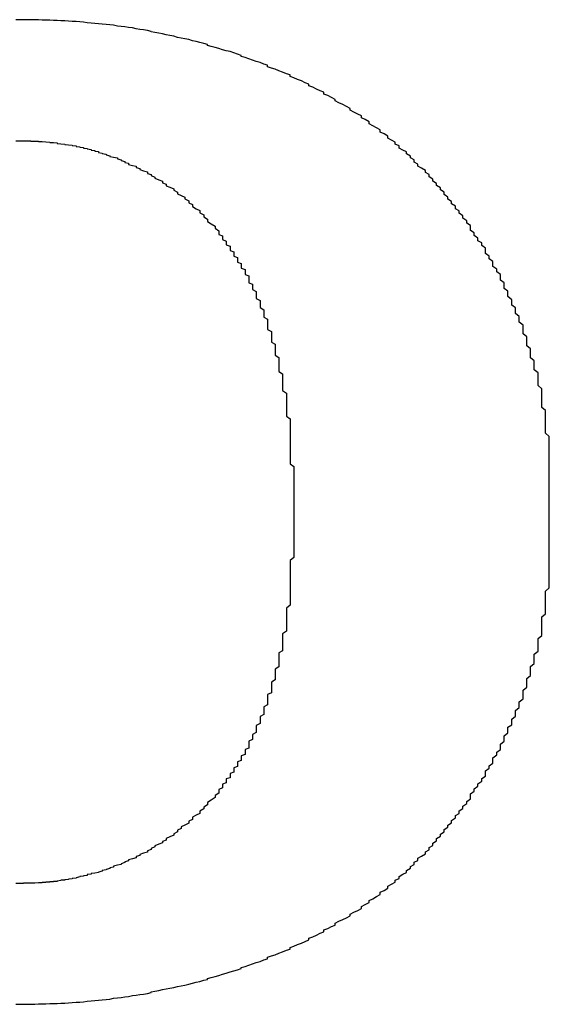
# Model space of a CAD drawing. Extents: x 3349 to 4951, y 465 to 2605.
# Drawn here: x 4662 to 4665, y 1132 to 1137 of the extents above; entities that cross this region are included whole.
import ezdxf

# ---------------------------------------------------------------- set-up
doc = ezdxf.new("R2010")
doc.units = 0
doc.header["$LTSCALE"] = 12
doc.header["$MEASUREMENT"] = 0
doc.layers.get('0').update_dxf_attribs({"linetype": 'CONTINUOUS'})

msp = doc.modelspace()

# ---------------------------------------------------------------- linework, layer by layer
at = {"color": 7}
for points in [[(4664.356, 1136.6382, 0), (4664.3338, 1136.6515, 0), (4664.3338, 1136.6626, 0), (4664.3116, 1136.6759, 0), (4664.2895, 1136.6869, 0), (4664.2895, 1136.7003, 0), (4664.2673, 1136.7113, 0), (4664.2451, 1136.7246, 0), (4664.2229, 1136.7357, 0), (4664.2229, 1136.7468, 0), (4664.2008, 1136.7601, 0), (4664.1786, 1136.7712, 0), (4664.1786, 1136.7823, 0), (4664.1564, 1136.7934, 0), (4664.1342, 1136.8045, 0), (4664.112, 1136.8156, 0), (4664.112, 1136.8267, 0), (4664.0899, 1136.8378, 0), (4664.0677, 1136.8488, 0), (4664.0455, 1136.8599, 0), (4664.0233, 1136.871, 0), (4664.0233, 1136.8799, 0), (4664.0012, 1136.891, 0), (4663.979, 1136.9021, 0), (4663.9568, 1136.9109, 0), (4663.9568, 1136.922, 0), (4663.9346, 1136.9309, 0), (4663.9124, 1136.9398, 0), (4663.8903, 1136.9509, 0), (4663.8681, 1136.9597, 0), (4663.8681, 1136.9686, 0), (4663.8459, 1136.9775, 0), (4663.8237, 1136.9886, 0), (4663.8015, 1136.9974, 0), (4663.7794, 1137.0063, 0), (4663.7572, 1137.0152, 0), (4663.7572, 1137.0241, 0), (4663.735, 1137.0307, 0), (4663.7128, 1137.0396, 0), (4663.6907, 1137.0484, 0), (4663.6685, 1137.0573, 0), (4663.6463, 1137.064, 0), (4663.6241, 1137.0728, 0), (4663.6241, 1137.0817, 0), (4663.6019, 1137.0884, 0), (4663.5798, 1137.0972, 0), (4663.5576, 1137.1039, 0), (4663.5354, 1137.1105, 0), (4663.5132, 1137.1194, 0), (4663.4911, 1137.1261, 0), (4663.4689, 1137.1327, 0), (4663.4689, 1137.1394, 0), (4663.4467, 1137.146, 0), (4663.4245, 1137.1549, 0), (4663.4023, 1137.1616, 0), (4663.3802, 1137.166, 0), (4663.358, 1137.1726, 0), (4663.3358, 1137.1793, 0), (4663.3136, 1137.1859, 0), (4663.2915, 1137.1926, 0), (4663.2693, 1137.197, 0), (4663.2693, 1137.2037, 0), (4663.2471, 1137.2103, 0), (4663.2249, 1137.2148, 0), (4663.2027, 1137.2214, 0), (4663.1806, 1137.2259, 0), (4663.1584, 1137.2325, 0), (4663.1362, 1137.237, 0), (4663.114, 1137.2414, 0), (4663.0919, 1137.2458, 0), (4663.0697, 1137.2525, 0), (4663.0475, 1137.2569, 0), (4663.0253, 1137.2614, 0), (4663.0031, 1137.2658, 0), (4662.981, 1137.2702, 0), (4662.9588, 1137.2747, 0), (4662.9366, 1137.2791, 0), (4662.9366, 1137.2813, 0), (4662.9144, 1137.2858, 0), (4662.8923, 1137.2902, 0), (4662.8701, 1137.2924, 0), (4662.8479, 1137.2968, 0), (4662.8257, 1137.3013, 0), (4662.8035, 1137.3035, 0), (4662.7814, 1137.3079, 0), (4662.7592, 1137.3101, 0), (4662.737, 1137.3124, 0), (4662.7148, 1137.3168, 0), (4662.6927, 1137.319, 0), (4662.6705, 1137.3212, 0), (4662.6483, 1137.3235, 0), (4662.6261, 1137.3257, 0), (4662.6039, 1137.3279, 0), (4662.5818, 1137.3301, 0), (4662.5596, 1137.3323, 0), (4662.5374, 1137.3345, 0), (4662.5152, 1137.3368, 0), (4662.4931, 1137.339, 0), (4662.4709, 1137.339, 0), (4662.4487, 1137.3412, 0), (4662.4265, 1137.3434, 0), (4662.4043, 1137.3434, 0), (4662.3822, 1137.3456, 0), (4662.36, 1137.3456, 0), (4662.3378, 1137.3478, 0), (4662.3156, 1137.3478, 0), (4662.2934, 1137.3478, 0), (4662.2713, 1137.3501, 0), (4662.2491, 1137.3501, 0), (4662.2269, 1137.3501, 0), (4662.2047, 1137.3501, 0), (4662.1826, 1137.3501, 0), (4662.1604, 1137.3501, 0), (4662.1382, 1137.3501, 0)], [(4662.1382, 1136.6359, 0), (4662.1604, 1136.6359, 0), (4662.1604, 1136.6359, 0), (4662.1604, 1136.6359, 0), (4662.1604, 1136.6359, 0), (4662.1604, 1136.6359, 0), (4662.1604, 1136.6359, 0), (4662.1826, 1136.6359, 0), (4662.1826, 1136.6359, 0), (4662.1826, 1136.6359, 0), (4662.1826, 1136.6359, 0), (4662.1826, 1136.6359, 0), (4662.2047, 1136.6359, 0), (4662.2047, 1136.6359, 0), (4662.2047, 1136.6359, 0), (4662.2047, 1136.6359, 0), (4662.2269, 1136.6359, 0), (4662.2269, 1136.6337, 0), (4662.2269, 1136.6337, 0), (4662.2269, 1136.6337, 0), (4662.2491, 1136.6337, 0), (4662.2491, 1136.6337, 0), (4662.2491, 1136.6337, 0), (4662.2713, 1136.6337, 0), (4662.2713, 1136.6337, 0), (4662.2713, 1136.6315, 0), (4662.2713, 1136.6315, 0), (4662.2934, 1136.6315, 0), (4662.2934, 1136.6315, 0), (4662.3156, 1136.6293, 0), (4662.3156, 1136.6293, 0), (4662.3156, 1136.6293, 0), (4662.3378, 1136.6271, 0), (4662.3378, 1136.6271, 0), (4662.3378, 1136.6248, 0), (4662.36, 1136.6248, 0), (4662.36, 1136.6248, 0), (4662.3822, 1136.6226, 0), (4662.3822, 1136.6204, 0), (4662.3822, 1136.6204, 0), (4662.4043, 1136.6182, 0), (4662.4043, 1136.6182, 0), (4662.4265, 1136.616, 0), (4662.4265, 1136.6138, 0), (4662.4487, 1136.6115, 0), (4662.4487, 1136.6115, 0), (4662.4709, 1136.6093, 0), (4662.4709, 1136.6071, 0), (4662.4931, 1136.6049, 0), (4662.4931, 1136.6027, 0), (4662.5152, 1136.6005, 0), (4662.5152, 1136.5982, 0), (4662.5374, 1136.596, 0), (4662.5374, 1136.5916, 0), (4662.5596, 1136.5894, 0), (4662.5596, 1136.5871, 0), (4662.5818, 1136.5849, 0), (4662.5818, 1136.5805, 0), (4662.6039, 1136.5783, 0), (4662.6039, 1136.5738, 0), (4662.6261, 1136.5716, 0), (4662.6261, 1136.5672, 0), (4662.6483, 1136.5627, 0), (4662.6483, 1136.5605, 0), (4662.6705, 1136.5561, 0), (4662.6705, 1136.5517, 0), (4662.6927, 1136.5472, 0), (4662.6927, 1136.5428, 0), (4662.7148, 1136.5384, 0), (4662.737, 1136.5339, 0), (4662.737, 1136.5295, 0), (4662.7592, 1136.5228, 0), (4662.7592, 1136.5184, 0), (4662.7814, 1136.514, 0), (4662.7814, 1136.5073, 0), (4662.8035, 1136.5029, 0), (4662.8035, 1136.4962, 0), (4662.8257, 1136.4896, 0), (4662.8479, 1136.4851, 0), (4662.8479, 1136.4785, 0), (4662.8701, 1136.4718, 0), (4662.8701, 1136.4652, 0), (4662.8923, 1136.4585, 0), (4662.9144, 1136.4519, 0), (4662.9144, 1136.443, 0), (4662.9366, 1136.4363, 0), (4662.9366, 1136.4297, 0), (4662.9588, 1136.4208, 0), (4662.9588, 1136.4142, 0), (4662.981, 1136.4053, 0), (4663.0031, 1136.3964, 0), (4663.0031, 1136.3875, 0), (4663.0253, 1136.3787, 0), (4663.0253, 1136.3698, 0), (4663.0475, 1136.3609, 0), (4663.0697, 1136.3521, 0), (4663.0697, 1136.3432, 0), (4663.0919, 1136.3321, 0), (4663.0919, 1136.3232, 0), (4663.114, 1136.3121, 0), (4663.1362, 1136.3033, 0), (4663.1362, 1136.2922, 0), (4663.1584, 1136.2811, 0), (4663.1584, 1136.27, 0), (4663.1806, 1136.2589, 0), (4663.1806, 1136.2478, 0), (4663.2027, 1136.2345, 0), (4663.2249, 1136.2234, 0), (4663.2249, 1136.2101, 0), (4663.2471, 1136.199, 0), (4663.2471, 1136.1857, 0), (4663.2693, 1136.1724, 0), (4663.2693, 1136.1591, 0), (4663.2915, 1136.1458, 0), (4663.3136, 1136.1325, 0), (4663.3136, 1136.1192, 0), (4663.3358, 1136.1037, 0)], [(4665.2875, 1134.6, 0), (4665.2875, 1134.62, 0), (4665.2875, 1134.6399, 0), (4665.2875, 1134.6577, 0), (4665.2875, 1134.6776, 0), (4665.2875, 1134.6976, 0), (4665.2875, 1134.7175, 0), (4665.2875, 1134.7375, 0), (4665.2875, 1134.7575, 0), (4665.2875, 1134.7752, 0), (4665.2875, 1134.7952, 0), (4665.2875, 1134.8151, 0), (4665.2875, 1134.8329, 0), (4665.2875, 1134.8528, 0), (4665.2875, 1134.8728, 0), (4665.2875, 1134.8905, 0), (4665.2653, 1134.9105, 0), (4665.2653, 1134.9305, 0), (4665.2653, 1134.9482, 0), (4665.2653, 1134.9682, 0), (4665.2653, 1134.9859, 0), (4665.2653, 1135.0059, 0), (4665.2653, 1135.0236, 0), (4665.2653, 1135.0436, 0), (4665.2431, 1135.0613, 0), (4665.2431, 1135.0813, 0), (4665.2431, 1135.099, 0), (4665.2431, 1135.1167, 0), (4665.2431, 1135.1367, 0), (4665.2431, 1135.1544, 0), (4665.2431, 1135.1722, 0), (4665.2209, 1135.1922, 0), (4665.2209, 1135.2099, 0), (4665.2209, 1135.2276, 0), (4665.2209, 1135.2454, 0), (4665.2209, 1135.2653, 0), (4665.1988, 1135.2831, 0), (4665.1988, 1135.3008, 0), (4665.1988, 1135.3186, 0), (4665.1988, 1135.3363, 0), (4665.1766, 1135.3541, 0), (4665.1766, 1135.3718, 0), (4665.1766, 1135.3895, 0), (4665.1766, 1135.4073, 0), (4665.1544, 1135.425, 0), (4665.1544, 1135.4428, 0), (4665.1544, 1135.4605, 0), (4665.1544, 1135.4782, 0), (4665.1322, 1135.496, 0), (4665.1322, 1135.5115, 0), (4665.1322, 1135.5293, 0), (4665.1322, 1135.547, 0), (4665.11, 1135.5647, 0), (4665.11, 1135.5803, 0), (4665.11, 1135.598, 0), (4665.0879, 1135.6158, 0), (4665.0879, 1135.6313, 0), (4665.0879, 1135.649, 0), (4665.0657, 1135.6645, 0), (4665.0657, 1135.6823, 0), (4665.0657, 1135.6978, 0), (4665.0435, 1135.7156, 0), (4665.0435, 1135.7311, 0), (4665.0435, 1135.7488, 0), (4665.0213, 1135.7643, 0), (4665.0213, 1135.7799, 0), (4665.0213, 1135.7976, 0), (4664.9992, 1135.8131, 0), (4664.9992, 1135.8287, 0), (4664.9992, 1135.8464, 0), (4664.977, 1135.8619, 0), (4664.977, 1135.8775, 0), (4664.9548, 1135.893, 0), (4664.9548, 1135.9085, 0), (4664.9548, 1135.924, 0), (4664.9326, 1135.9395, 0), (4664.9326, 1135.9551, 0), (4664.9104, 1135.9706, 0), (4664.9104, 1135.9861, 0), (4664.9104, 1136.0016, 0), (4664.8883, 1136.0172, 0), (4664.8883, 1136.0327, 0), (4664.8661, 1136.046, 0), (4664.8661, 1136.0615, 0), (4664.8439, 1136.0771, 0), (4664.8439, 1136.0926, 0), (4664.8217, 1136.1059, 0), (4664.8217, 1136.1214, 0), (4664.8217, 1136.1347, 0), (4664.7996, 1136.1502, 0), (4664.7996, 1136.1635, 0), (4664.7774, 1136.1791, 0), (4664.7774, 1136.1924, 0), (4664.7552, 1136.2079, 0), (4664.7552, 1136.2212, 0), (4664.733, 1136.2345, 0), (4664.733, 1136.25, 0), (4664.7108, 1136.2633, 0), (4664.7108, 1136.2767, 0), (4664.6887, 1136.29, 0), (4664.6887, 1136.3033, 0), (4664.6665, 1136.3188, 0), (4664.6665, 1136.3321, 0), (4664.6443, 1136.3454, 0), (4664.6443, 1136.3587, 0), (4664.6221, 1136.372, 0), (4664.6221, 1136.3831, 0), (4664.6, 1136.3964, 0), (4664.6, 1136.4097, 0), (4664.5778, 1136.423, 0), (4664.5778, 1136.4363, 0), (4664.5556, 1136.4474, 0), (4664.5556, 1136.4607, 0), (4664.5334, 1136.474, 0), (4664.5112, 1136.4851, 0), (4664.5112, 1136.4984, 0), (4664.4891, 1136.5095, 0), (4664.4891, 1136.5228, 0), (4664.4669, 1136.5339, 0), (4664.4669, 1136.545, 0), (4664.4447, 1136.5583, 0), (4664.4447, 1136.5694, 0), (4664.4225, 1136.5805, 0), (4664.4004, 1136.5916, 0), (4664.4004, 1136.6049, 0), (4664.3782, 1136.616, 0), (4664.3782, 1136.6271, 0), (4664.356, 1136.6382, 0)], [(4663.3358, 1136.1037, 0), (4663.3358, 1136.097, 0), (4663.3358, 1136.0904, 0), (4663.3358, 1136.0815, 0), (4663.358, 1136.0748, 0), (4663.358, 1136.0682, 0), (4663.358, 1136.0593, 0), (4663.358, 1136.0527, 0), (4663.3802, 1136.0438, 0), (4663.3802, 1136.0371, 0), (4663.3802, 1136.0283, 0), (4663.3802, 1136.0216, 0), (4663.4023, 1136.0127, 0), (4663.4023, 1136.0061, 0), (4663.4023, 1135.9972, 0), (4663.4023, 1135.9883, 0), (4663.4245, 1135.9795, 0), (4663.4245, 1135.9728, 0), (4663.4245, 1135.9639, 0), (4663.4245, 1135.9551, 0), (4663.4467, 1135.9462, 0), (4663.4467, 1135.9373, 0), (4663.4467, 1135.9285, 0), (4663.4467, 1135.9196, 0), (4663.4689, 1135.9107, 0), (4663.4689, 1135.9018, 0), (4663.4689, 1135.893, 0), (4663.4689, 1135.8841, 0), (4663.4911, 1135.8752, 0), (4663.4911, 1135.8664, 0), (4663.4911, 1135.8553, 0), (4663.4911, 1135.8464, 0), (4663.5132, 1135.8375, 0), (4663.5132, 1135.8264, 0), (4663.5132, 1135.8176, 0), (4663.5132, 1135.8087, 0), (4663.5132, 1135.7976, 0), (4663.5354, 1135.7887, 0), (4663.5354, 1135.7776, 0), (4663.5354, 1135.7666, 0), (4663.5354, 1135.7577, 0), (4663.5576, 1135.7466, 0), (4663.5576, 1135.7355, 0), (4663.5576, 1135.7266, 0), (4663.5576, 1135.7156, 0), (4663.5576, 1135.7045, 0), (4663.5798, 1135.6934, 0), (4663.5798, 1135.6823, 0), (4663.5798, 1135.6734, 0), (4663.5798, 1135.6623, 0), (4663.5798, 1135.6512, 0), (4663.6019, 1135.6379, 0), (4663.6019, 1135.6268, 0), (4663.6019, 1135.6158, 0), (4663.6019, 1135.6047, 0), (4663.6019, 1135.5936, 0), (4663.6241, 1135.5825, 0), (4663.6241, 1135.5692, 0), (4663.6241, 1135.5581, 0), (4663.6241, 1135.547, 0), (4663.6241, 1135.5337, 0), (4663.6241, 1135.5226, 0), (4663.6463, 1135.5093, 0), (4663.6463, 1135.4982, 0), (4663.6463, 1135.4849, 0), (4663.6463, 1135.4738, 0), (4663.6463, 1135.4605, 0), (4663.6463, 1135.4472, 0), (4663.6685, 1135.4361, 0), (4663.6685, 1135.4228, 0), (4663.6685, 1135.4095, 0), (4663.6685, 1135.3962, 0), (4663.6685, 1135.3829, 0), (4663.6685, 1135.3696, 0), (4663.6907, 1135.3563, 0), (4663.6907, 1135.343, 0), (4663.6907, 1135.3297, 0), (4663.6907, 1135.3163, 0), (4663.6907, 1135.303, 0), (4663.6907, 1135.2897, 0), (4663.6907, 1135.2742, 0), (4663.7128, 1135.2609, 0), (4663.7128, 1135.2476, 0), (4663.7128, 1135.2343, 0), (4663.7128, 1135.2188, 0), (4663.7128, 1135.2055, 0), (4663.7128, 1135.1899, 0), (4663.7128, 1135.1766, 0), (4663.7128, 1135.1611, 0), (4663.735, 1135.1456, 0), (4663.735, 1135.1323, 0), (4663.735, 1135.1167, 0), (4663.735, 1135.1012, 0), (4663.735, 1135.0857, 0), (4663.735, 1135.0724, 0), (4663.735, 1135.0569, 0), (4663.735, 1135.0413, 0), (4663.735, 1135.0258, 0), (4663.735, 1135.0103, 0), (4663.7572, 1134.9948, 0), (4663.7572, 1134.9792, 0), (4663.7572, 1134.9615, 0), (4663.7572, 1134.946, 0), (4663.7572, 1134.9305, 0), (4663.7572, 1134.9149, 0), (4663.7572, 1134.8972, 0), (4663.7572, 1134.8817, 0), (4663.7572, 1134.8661, 0), (4663.7572, 1134.8484, 0), (4663.7572, 1134.8329, 0), (4663.7572, 1134.8151, 0), (4663.7572, 1134.7974, 0), (4663.7572, 1134.7819, 0), (4663.7572, 1134.7641, 0), (4663.7572, 1134.7464, 0), (4663.7572, 1134.7286, 0), (4663.7794, 1134.7131, 0), (4663.7794, 1134.6954, 0), (4663.7794, 1134.6776, 0), (4663.7794, 1134.6599, 0), (4663.7794, 1134.6421, 0), (4663.7794, 1134.6244, 0), (4663.7794, 1134.6044, 0), (4663.7794, 1134.5867, 0), (4663.7794, 1134.569, 0), (4663.7794, 1134.5512, 0), (4663.7794, 1134.5312, 0), (4663.7794, 1134.5135, 0)], [(4665.2875, 1134.447, 0), (4665.2875, 1134.447, 0), (4665.2875, 1134.447, 0), (4665.2875, 1134.447, 0), (4665.2875, 1134.447, 0), (4665.2875, 1134.447, 0), (4665.2875, 1134.4492, 0), (4665.2875, 1134.4492, 0), (4665.2875, 1134.4492, 0), (4665.2875, 1134.4492, 0), (4665.2875, 1134.4492, 0), (4665.2875, 1134.4514, 0), (4665.2875, 1134.4514, 0), (4665.2875, 1134.4514, 0), (4665.2875, 1134.4514, 0), (4665.2875, 1134.4536, 0), (4665.2875, 1134.4536, 0), (4665.2875, 1134.4536, 0), (4665.2875, 1134.4558, 0), (4665.2875, 1134.4558, 0), (4665.2875, 1134.4581, 0), (4665.2875, 1134.4581, 0), (4665.2875, 1134.4603, 0), (4665.2875, 1134.4603, 0), (4665.2875, 1134.4625, 0), (4665.2875, 1134.4625, 0), (4665.2875, 1134.4647, 0), (4665.2875, 1134.4647, 0), (4665.2875, 1134.4669, 0), (4665.2875, 1134.4669, 0), (4665.2875, 1134.4692, 0), (4665.2875, 1134.4692, 0), (4665.2875, 1134.4714, 0), (4665.2875, 1134.4736, 0), (4665.2875, 1134.4736, 0), (4665.2875, 1134.4758, 0), (4665.2875, 1134.478, 0), (4665.2875, 1134.478, 0), (4665.2875, 1134.4802, 0), (4665.2875, 1134.4825, 0), (4665.2875, 1134.4825, 0), (4665.2875, 1134.4847, 0), (4665.2875, 1134.4869, 0), (4665.2875, 1134.4869, 0), (4665.2875, 1134.4891, 0), (4665.2875, 1134.4913, 0), (4665.2875, 1134.4935, 0), (4665.2875, 1134.4935, 0), (4665.2875, 1134.4958, 0), (4665.2875, 1134.498, 0), (4665.2875, 1134.5002, 0), (4665.2875, 1134.5002, 0), (4665.2875, 1134.5024, 0), (4665.2875, 1134.5046, 0), (4665.2875, 1134.5069, 0), (4665.2875, 1134.5091, 0), (4665.2875, 1134.5091, 0), (4665.2875, 1134.5113, 0), (4665.2875, 1134.5135, 0), (4665.2875, 1134.5157, 0), (4665.2875, 1134.5179, 0), (4665.2875, 1134.5179, 0), (4665.2875, 1134.5202, 0), (4665.2875, 1134.5224, 0), (4665.2875, 1134.5246, 0), (4665.2875, 1134.5268, 0), (4665.2875, 1134.5268, 0), (4665.2875, 1134.529, 0), (4665.2875, 1134.5312, 0), (4665.2875, 1134.5335, 0), (4665.2875, 1134.5357, 0), (4665.2875, 1134.5379, 0), (4665.2875, 1134.5379, 0), (4665.2875, 1134.5401, 0), (4665.2875, 1134.5423, 0), (4665.2875, 1134.5446, 0), (4665.2875, 1134.5446, 0), (4665.2875, 1134.5468, 0), (4665.2875, 1134.549, 0), (4665.2875, 1134.5512, 0), (4665.2875, 1134.5534, 0), (4665.2875, 1134.5534, 0), (4665.2875, 1134.5556, 0), (4665.2875, 1134.5579, 0), (4665.2875, 1134.5601, 0), (4665.2875, 1134.5601, 0), (4665.2875, 1134.5623, 0), (4665.2875, 1134.5645, 0), (4665.2875, 1134.5645, 0), (4665.2875, 1134.5667, 0), (4665.2875, 1134.569, 0), (4665.2875, 1134.569, 0), (4665.2875, 1134.5712, 0), (4665.2875, 1134.5734, 0), (4665.2875, 1134.5734, 0), (4665.2875, 1134.5756, 0), (4665.2875, 1134.5778, 0), (4665.2875, 1134.5778, 0), (4665.2875, 1134.58, 0), (4665.2875, 1134.58, 0), (4665.2875, 1134.5823, 0), (4665.2875, 1134.5823, 0), (4665.2875, 1134.5845, 0), (4665.2875, 1134.5845, 0), (4665.2875, 1134.5867, 0), (4665.2875, 1134.5867, 0), (4665.2875, 1134.5889, 0), (4665.2875, 1134.5889, 0), (4665.2875, 1134.5911, 0), (4665.2875, 1134.5911, 0), (4665.2875, 1134.5911, 0), (4665.2875, 1134.5933, 0), (4665.2875, 1134.5933, 0), (4665.2875, 1134.5933, 0), (4665.2875, 1134.5956, 0), (4665.2875, 1134.5956, 0), (4665.2875, 1134.5956, 0), (4665.2875, 1134.5978, 0), (4665.2875, 1134.5978, 0), (4665.2875, 1134.5978, 0), (4665.2875, 1134.5978, 0), (4665.2875, 1134.5978, 0), (4665.2875, 1134.6, 0), (4665.2875, 1134.6, 0), (4665.2875, 1134.6, 0), (4665.2875, 1134.6, 0), (4665.2875, 1134.6, 0), (4665.2875, 1134.6, 0)], [(4663.7794, 1134.5135, 0), (4663.7794, 1134.5135, 0), (4663.7794, 1134.5135, 0), (4663.7794, 1134.5135, 0), (4663.7794, 1134.5135, 0), (4663.7794, 1134.5135, 0), (4663.7794, 1134.5135, 0), (4663.7794, 1134.5135, 0), (4663.7794, 1134.5113, 0), (4663.7794, 1134.5113, 0), (4663.7794, 1134.5113, 0), (4663.7794, 1134.5113, 0), (4663.7794, 1134.5091, 0), (4663.7794, 1134.5091, 0), (4663.7794, 1134.5091, 0), (4663.7794, 1134.5091, 0), (4663.7794, 1134.5069, 0), (4663.7794, 1134.5069, 0), (4663.7794, 1134.5069, 0), (4663.7794, 1134.5046, 0), (4663.7794, 1134.5046, 0), (4663.7794, 1134.5024, 0), (4663.7794, 1134.5024, 0), (4663.7794, 1134.5024, 0), (4663.7794, 1134.5002, 0), (4663.7794, 1134.5002, 0), (4663.7794, 1134.498, 0), (4663.7794, 1134.498, 0), (4663.7794, 1134.4958, 0), (4663.7794, 1134.4958, 0), (4663.7794, 1134.4935, 0), (4663.7794, 1134.4935, 0), (4663.7794, 1134.4913, 0), (4663.7794, 1134.4913, 0), (4663.7794, 1134.4891, 0), (4663.7794, 1134.4869, 0), (4663.7794, 1134.4869, 0), (4663.7794, 1134.4847, 0), (4663.7794, 1134.4847, 0), (4663.7794, 1134.4825, 0), (4663.7794, 1134.4802, 0), (4663.7794, 1134.4802, 0), (4663.7794, 1134.478, 0), (4663.7794, 1134.4758, 0), (4663.7794, 1134.4758, 0), (4663.7794, 1134.4736, 0), (4663.7794, 1134.4714, 0), (4663.7794, 1134.4714, 0), (4663.7794, 1134.4692, 0), (4663.7794, 1134.4669, 0), (4663.7794, 1134.4647, 0), (4663.7794, 1134.4647, 0), (4663.7794, 1134.4625, 0), (4663.7794, 1134.4603, 0), (4663.7794, 1134.4603, 0), (4663.7794, 1134.4581, 0), (4663.7794, 1134.4558, 0), (4663.7794, 1134.4536, 0), (4663.7794, 1134.4536, 0), (4663.7794, 1134.4514, 0), (4663.7794, 1134.4492, 0), (4663.7794, 1134.447, 0), (4663.7794, 1134.447, 0), (4663.7794, 1134.4448, 0), (4663.7794, 1134.4425, 0), (4663.7794, 1134.4425, 0), (4663.7794, 1134.4403, 0), (4663.7794, 1134.4381, 0), (4663.7794, 1134.4359, 0), (4663.7794, 1134.4359, 0), (4663.7794, 1134.4337, 0), (4663.7794, 1134.4314, 0), (4663.7794, 1134.4292, 0), (4663.7794, 1134.4292, 0), (4663.7794, 1134.427, 0), (4663.7794, 1134.4248, 0), (4663.7794, 1134.4226, 0), (4663.7794, 1134.4226, 0), (4663.7794, 1134.4204, 0), (4663.7794, 1134.4181, 0), (4663.7794, 1134.4181, 0), (4663.7794, 1134.4159, 0), (4663.7794, 1134.4137, 0), (4663.7794, 1134.4137, 0), (4663.7794, 1134.4115, 0), (4663.7794, 1134.4093, 0), (4663.7794, 1134.4093, 0), (4663.7794, 1134.4071, 0), (4663.7794, 1134.4048, 0), (4663.7794, 1134.4048, 0), (4663.7794, 1134.4026, 0), (4663.7794, 1134.4004, 0), (4663.7794, 1134.4004, 0), (4663.7794, 1134.3982, 0), (4663.7794, 1134.3982, 0), (4663.7794, 1134.396, 0), (4663.7794, 1134.396, 0), (4663.7794, 1134.3937, 0), (4663.7794, 1134.3937, 0), (4663.7794, 1134.3915, 0), (4663.7794, 1134.3915, 0), (4663.7794, 1134.3893, 0), (4663.7794, 1134.3893, 0), (4663.7794, 1134.3871, 0), (4663.7794, 1134.3871, 0), (4663.7794, 1134.3849, 0), (4663.7794, 1134.3849, 0), (4663.7794, 1134.3827, 0), (4663.7794, 1134.3827, 0), (4663.7794, 1134.3827, 0), (4663.7794, 1134.3804, 0), (4663.7794, 1134.3804, 0), (4663.7794, 1134.3804, 0), (4663.7794, 1134.3782, 0), (4663.7794, 1134.3782, 0), (4663.7794, 1134.3782, 0), (4663.7794, 1134.3782, 0), (4663.7794, 1134.376, 0), (4663.7794, 1134.376, 0), (4663.7794, 1134.376, 0), (4663.7794, 1134.376, 0), (4663.7794, 1134.376, 0), (4663.7794, 1134.3738, 0), (4663.7794, 1134.3738, 0), (4663.7794, 1134.3738, 0), (4663.7794, 1134.3738, 0), (4663.7794, 1134.3738, 0), (4663.7794, 1134.3738, 0)], [(4665.2875, 1134.2873, 0), (4665.2875, 1134.2873, 0), (4665.2875, 1134.2873, 0), (4665.2875, 1134.2873, 0), (4665.2875, 1134.2873, 0), (4665.2875, 1134.2873, 0), (4665.2875, 1134.2873, 0), (4665.2875, 1134.2873, 0), (4665.2875, 1134.2895, 0), (4665.2875, 1134.2895, 0), (4665.2875, 1134.2895, 0), (4665.2875, 1134.2895, 0), (4665.2875, 1134.2917, 0), (4665.2875, 1134.2917, 0), (4665.2875, 1134.2917, 0), (4665.2875, 1134.2939, 0), (4665.2875, 1134.2939, 0), (4665.2875, 1134.2939, 0), (4665.2875, 1134.2962, 0), (4665.2875, 1134.2962, 0), (4665.2875, 1134.2984, 0), (4665.2875, 1134.2984, 0), (4665.2875, 1134.2984, 0), (4665.2875, 1134.3006, 0), (4665.2875, 1134.3028, 0), (4665.2875, 1134.3028, 0), (4665.2875, 1134.305, 0), (4665.2875, 1134.305, 0), (4665.2875, 1134.3073, 0), (4665.2875, 1134.3073, 0), (4665.2875, 1134.3095, 0), (4665.2875, 1134.3117, 0), (4665.2875, 1134.3117, 0), (4665.2875, 1134.3139, 0), (4665.2875, 1134.3161, 0), (4665.2875, 1134.3161, 0), (4665.2875, 1134.3183, 0), (4665.2875, 1134.3206, 0), (4665.2875, 1134.3206, 0), (4665.2875, 1134.3228, 0), (4665.2875, 1134.325, 0), (4665.2875, 1134.325, 0), (4665.2875, 1134.3272, 0), (4665.2875, 1134.3294, 0), (4665.2875, 1134.3316, 0), (4665.2875, 1134.3339, 0), (4665.2875, 1134.3339, 0), (4665.2875, 1134.3361, 0), (4665.2875, 1134.3383, 0), (4665.2875, 1134.3405, 0), (4665.2875, 1134.3427, 0), (4665.2875, 1134.3427, 0), (4665.2875, 1134.345, 0), (4665.2875, 1134.3472, 0), (4665.2875, 1134.3494, 0), (4665.2875, 1134.3516, 0), (4665.2875, 1134.3538, 0), (4665.2875, 1134.3538, 0), (4665.2875, 1134.356, 0), (4665.2875, 1134.3583, 0), (4665.2875, 1134.3605, 0), (4665.2875, 1134.3627, 0), (4665.2875, 1134.3649, 0), (4665.2875, 1134.3649, 0), (4665.2875, 1134.3671, 0), (4665.2875, 1134.3693, 0), (4665.2875, 1134.3716, 0), (4665.2875, 1134.3738, 0), (4665.2875, 1134.376, 0), (4665.2875, 1134.3782, 0), (4665.2875, 1134.3782, 0), (4665.2875, 1134.3804, 0), (4665.2875, 1134.3827, 0), (4665.2875, 1134.3849, 0), (4665.2875, 1134.3871, 0), (4665.2875, 1134.3893, 0), (4665.2875, 1134.3893, 0), (4665.2875, 1134.3915, 0), (4665.2875, 1134.3937, 0), (4665.2875, 1134.396, 0), (4665.2875, 1134.3982, 0), (4665.2875, 1134.3982, 0), (4665.2875, 1134.4004, 0), (4665.2875, 1134.4026, 0), (4665.2875, 1134.4048, 0), (4665.2875, 1134.4071, 0), (4665.2875, 1134.4071, 0), (4665.2875, 1134.4093, 0), (4665.2875, 1134.4115, 0), (4665.2875, 1134.4137, 0), (4665.2875, 1134.4137, 0), (4665.2875, 1134.4159, 0), (4665.2875, 1134.4181, 0), (4665.2875, 1134.4181, 0), (4665.2875, 1134.4204, 0), (4665.2875, 1134.4226, 0), (4665.2875, 1134.4226, 0), (4665.2875, 1134.4248, 0), (4665.2875, 1134.4248, 0), (4665.2875, 1134.427, 0), (4665.2875, 1134.4292, 0), (4665.2875, 1134.4292, 0), (4665.2875, 1134.4314, 0), (4665.2875, 1134.4314, 0), (4665.2875, 1134.4337, 0), (4665.2875, 1134.4337, 0), (4665.2875, 1134.4359, 0), (4665.2875, 1134.4359, 0), (4665.2875, 1134.4381, 0), (4665.2875, 1134.4381, 0), (4665.2875, 1134.4403, 0), (4665.2875, 1134.4403, 0), (4665.2875, 1134.4403, 0), (4665.2875, 1134.4425, 0), (4665.2875, 1134.4425, 0), (4665.2875, 1134.4425, 0), (4665.2875, 1134.4448, 0), (4665.2875, 1134.4448, 0), (4665.2875, 1134.4448, 0), (4665.2875, 1134.4448, 0), (4665.2875, 1134.4448, 0), (4665.2875, 1134.447, 0), (4665.2875, 1134.447, 0), (4665.2875, 1134.447, 0), (4665.2875, 1134.447, 0), (4665.2875, 1134.447, 0), (4665.2875, 1134.447, 0), (4665.2875, 1134.447, 0)], [(4663.7794, 1134.3738, 0), (4663.7794, 1134.356, 0), (4663.7794, 1134.3361, 0), (4663.7794, 1134.3183, 0), (4663.7794, 1134.3006, 0), (4663.7794, 1134.2829, 0), (4663.7794, 1134.2651, 0), (4663.7794, 1134.2474, 0), (4663.7794, 1134.2274, 0), (4663.7794, 1134.2097, 0), (4663.7794, 1134.1941, 0), (4663.7794, 1134.1764, 0), (4663.7572, 1134.1587, 0), (4663.7572, 1134.1409, 0), (4663.7572, 1134.1232, 0), (4663.7572, 1134.1076, 0), (4663.7572, 1134.0899, 0), (4663.7572, 1134.0722, 0), (4663.7572, 1134.0566, 0), (4663.7572, 1134.0389, 0), (4663.7572, 1134.0234, 0), (4663.7572, 1134.0056, 0), (4663.7572, 1133.9901, 0), (4663.7572, 1133.9746, 0), (4663.7572, 1133.9568, 0), (4663.7572, 1133.9413, 0), (4663.7572, 1133.9258, 0), (4663.7572, 1133.9103, 0), (4663.7572, 1133.8947, 0), (4663.735, 1133.877, 0), (4663.735, 1133.8615, 0), (4663.735, 1133.8459, 0), (4663.735, 1133.8326, 0), (4663.735, 1133.8171, 0), (4663.735, 1133.8016, 0), (4663.735, 1133.7861, 0), (4663.735, 1133.7705, 0), (4663.735, 1133.7572, 0), (4663.735, 1133.7417, 0), (4663.7128, 1133.7262, 0), (4663.7128, 1133.7129, 0), (4663.7128, 1133.6974, 0), (4663.7128, 1133.6841, 0), (4663.7128, 1133.6685, 0), (4663.7128, 1133.6552, 0), (4663.7128, 1133.6419, 0), (4663.7128, 1133.6264, 0), (4663.6907, 1133.6131, 0), (4663.6907, 1133.5998, 0), (4663.6907, 1133.5865, 0), (4663.6907, 1133.5709, 0), (4663.6907, 1133.5576, 0), (4663.6907, 1133.5443, 0), (4663.6907, 1133.531, 0), (4663.6685, 1133.5177, 0), (4663.6685, 1133.5044, 0), (4663.6685, 1133.4911, 0), (4663.6685, 1133.48, 0), (4663.6685, 1133.4667, 0), (4663.6685, 1133.4534, 0), (4663.6463, 1133.4401, 0), (4663.6463, 1133.429, 0), (4663.6463, 1133.4157, 0), (4663.6463, 1133.4024, 0), (4663.6463, 1133.3913, 0), (4663.6463, 1133.378, 0), (4663.6241, 1133.3669, 0), (4663.6241, 1133.3536, 0), (4663.6241, 1133.3425, 0), (4663.6241, 1133.3314, 0), (4663.6241, 1133.3181, 0), (4663.6241, 1133.307, 0), (4663.6019, 1133.2959, 0), (4663.6019, 1133.2848, 0), (4663.6019, 1133.2738, 0), (4663.6019, 1133.2605, 0), (4663.6019, 1133.2494, 0), (4663.5798, 1133.2383, 0), (4663.5798, 1133.2272, 0), (4663.5798, 1133.2161, 0), (4663.5798, 1133.2072, 0), (4663.5798, 1133.1961, 0), (4663.5576, 1133.185, 0), (4663.5576, 1133.174, 0), (4663.5576, 1133.1629, 0), (4663.5576, 1133.154, 0), (4663.5576, 1133.1429, 0), (4663.5354, 1133.1318, 0), (4663.5354, 1133.1229, 0), (4663.5354, 1133.1119, 0), (4663.5354, 1133.103, 0), (4663.5132, 1133.0919, 0), (4663.5132, 1133.083, 0), (4663.5132, 1133.0719, 0), (4663.5132, 1133.0631, 0), (4663.5132, 1133.052, 0), (4663.4911, 1133.0431, 0), (4663.4911, 1133.0342, 0), (4663.4911, 1133.0254, 0), (4663.4911, 1133.0143, 0), (4663.4689, 1133.0054, 0), (4663.4689, 1132.9965, 0), (4663.4689, 1132.9877, 0), (4663.4689, 1132.9788, 0), (4663.4467, 1132.9699, 0), (4663.4467, 1132.961, 0), (4663.4467, 1132.9522, 0), (4663.4467, 1132.9433, 0), (4663.4245, 1132.9344, 0), (4663.4245, 1132.9278, 0), (4663.4245, 1132.9189, 0), (4663.4245, 1132.91, 0), (4663.4023, 1132.9012, 0), (4663.4023, 1132.8945, 0), (4663.4023, 1132.8856, 0), (4663.4023, 1132.8768, 0), (4663.3802, 1132.8701, 0), (4663.3802, 1132.8612, 0), (4663.3802, 1132.8546, 0), (4663.3802, 1132.8457, 0), (4663.358, 1132.8391, 0), (4663.358, 1132.8302, 0), (4663.358, 1132.8235, 0), (4663.358, 1132.8169, 0), (4663.3358, 1132.808, 0), (4663.3358, 1132.8014, 0), (4663.3358, 1132.7947, 0), (4663.3358, 1132.7858, 0)], [(4664.356, 1132.2491, 0), (4664.3782, 1132.2602, 0), (4664.3782, 1132.2713, 0), (4664.4004, 1132.2824, 0), (4664.4004, 1132.2935, 0), (4664.4225, 1132.3068, 0), (4664.4447, 1132.3179, 0), (4664.4447, 1132.329, 0), (4664.4669, 1132.3423, 0), (4664.4669, 1132.3534, 0), (4664.4891, 1132.3645, 0), (4664.4891, 1132.3778, 0), (4664.5112, 1132.3889, 0), (4664.5112, 1132.4022, 0), (4664.5334, 1132.4133, 0), (4664.5556, 1132.4266, 0), (4664.5556, 1132.4399, 0), (4664.5778, 1132.451, 0), (4664.5778, 1132.4643, 0), (4664.6, 1132.4776, 0), (4664.6, 1132.4909, 0), (4664.6221, 1132.5042, 0), (4664.6221, 1132.5175, 0), (4664.6443, 1132.5308, 0), (4664.6443, 1132.5441, 0), (4664.6665, 1132.5574, 0), (4664.6665, 1132.5707, 0), (4664.6887, 1132.584, 0), (4664.6887, 1132.5973, 0), (4664.7108, 1132.6106, 0), (4664.7108, 1132.6239, 0), (4664.733, 1132.6395, 0), (4664.733, 1132.6528, 0), (4664.7552, 1132.6661, 0), (4664.7552, 1132.6816, 0), (4664.7774, 1132.6949, 0), (4664.7774, 1132.7082, 0), (4664.7996, 1132.7237, 0), (4664.7996, 1132.7371, 0), (4664.8217, 1132.7526, 0), (4664.8217, 1132.7681, 0), (4664.8217, 1132.7814, 0), (4664.8439, 1132.7969, 0), (4664.8439, 1132.8102, 0), (4664.8661, 1132.8258, 0), (4664.8661, 1132.8413, 0), (4664.8883, 1132.8568, 0), (4664.8883, 1132.8723, 0), (4664.9104, 1132.8856, 0), (4664.9104, 1132.9012, 0), (4664.9104, 1132.9167, 0), (4664.9326, 1132.9322, 0), (4664.9326, 1132.9477, 0), (4664.9548, 1132.9633, 0), (4664.9548, 1132.9788, 0), (4664.9548, 1132.9943, 0), (4664.977, 1133.0121, 0), (4664.977, 1133.0276, 0), (4664.9992, 1133.0431, 0), (4664.9992, 1133.0586, 0), (4664.9992, 1133.0742, 0), (4665.0213, 1133.0919, 0), (4665.0213, 1133.1074, 0), (4665.0213, 1133.1229, 0), (4665.0435, 1133.1407, 0), (4665.0435, 1133.1562, 0), (4665.0435, 1133.174, 0), (4665.0657, 1133.1895, 0), (4665.0657, 1133.2072, 0), (4665.0657, 1133.2227, 0), (4665.0879, 1133.2405, 0), (4665.0879, 1133.256, 0), (4665.0879, 1133.2738, 0), (4665.11, 1133.2915, 0), (4665.11, 1133.307, 0), (4665.11, 1133.3248, 0), (4665.1322, 1133.3425, 0), (4665.1322, 1133.358, 0), (4665.1322, 1133.3758, 0), (4665.1322, 1133.3935, 0), (4665.1544, 1133.4113, 0), (4665.1544, 1133.429, 0), (4665.1544, 1133.4467, 0), (4665.1544, 1133.4623, 0), (4665.1766, 1133.48, 0), (4665.1766, 1133.4978, 0), (4665.1766, 1133.5155, 0), (4665.1766, 1133.5332, 0), (4665.1988, 1133.551, 0), (4665.1988, 1133.5709, 0), (4665.1988, 1133.5887, 0), (4665.1988, 1133.6064, 0), (4665.2209, 1133.6242, 0), (4665.2209, 1133.6419, 0), (4665.2209, 1133.6597, 0), (4665.2209, 1133.6774, 0), (4665.2209, 1133.6974, 0), (4665.2431, 1133.7151, 0), (4665.2431, 1133.7328, 0), (4665.2431, 1133.7528, 0), (4665.2431, 1133.7705, 0), (4665.2431, 1133.7883, 0), (4665.2431, 1133.8082, 0), (4665.2431, 1133.826, 0), (4665.2653, 1133.8437, 0), (4665.2653, 1133.8637, 0), (4665.2653, 1133.8814, 0), (4665.2653, 1133.9014, 0), (4665.2653, 1133.9191, 0), (4665.2653, 1133.9391, 0), (4665.2653, 1133.9568, 0), (4665.2653, 1133.9768, 0), (4665.2875, 1133.9968, 0), (4665.2875, 1134.0145, 0), (4665.2875, 1134.0345, 0), (4665.2875, 1134.0544, 0), (4665.2875, 1134.0722, 0), (4665.2875, 1134.0921, 0), (4665.2875, 1134.1121, 0), (4665.2875, 1134.1298, 0), (4665.2875, 1134.1498, 0), (4665.2875, 1134.1697, 0), (4665.2875, 1134.1897, 0), (4665.2875, 1134.2075, 0), (4665.2875, 1134.2274, 0), (4665.2875, 1134.2474, 0), (4665.2875, 1134.2673, 0), (4665.2875, 1134.2873, 0)], [(4663.3358, 1132.7858, 0), (4663.3136, 1132.7725, 0), (4663.3136, 1132.7592, 0), (4663.2915, 1132.7437, 0), (4663.2693, 1132.7304, 0), (4663.2693, 1132.7171, 0), (4663.2471, 1132.7038, 0), (4663.2471, 1132.6927, 0), (4663.2249, 1132.6794, 0), (4663.2249, 1132.6661, 0), (4663.2027, 1132.655, 0), (4663.1806, 1132.6439, 0), (4663.1806, 1132.6306, 0), (4663.1584, 1132.6195, 0), (4663.1584, 1132.6084, 0), (4663.1362, 1132.5973, 0), (4663.114, 1132.5862, 0), (4663.114, 1132.5774, 0), (4663.0919, 1132.5663, 0), (4663.0919, 1132.5574, 0), (4663.0697, 1132.5463, 0), (4663.0697, 1132.5375, 0), (4663.0475, 1132.5286, 0), (4663.0253, 1132.5175, 0), (4663.0253, 1132.5086, 0), (4663.0031, 1132.4997, 0), (4663.0031, 1132.4931, 0), (4662.981, 1132.4842, 0), (4662.9588, 1132.4754, 0), (4662.9588, 1132.4687, 0), (4662.9366, 1132.4598, 0), (4662.9366, 1132.4532, 0), (4662.9144, 1132.4443, 0), (4662.9144, 1132.4376, 0), (4662.8923, 1132.431, 0), (4662.8701, 1132.4243, 0), (4662.8701, 1132.4177, 0), (4662.8479, 1132.411, 0), (4662.8479, 1132.4044, 0), (4662.8257, 1132.3977, 0), (4662.8035, 1132.3911, 0), (4662.8035, 1132.3866, 0), (4662.7814, 1132.38, 0), (4662.7814, 1132.3756, 0), (4662.7592, 1132.3689, 0), (4662.7592, 1132.3645, 0), (4662.737, 1132.36, 0), (4662.7148, 1132.3556, 0), (4662.7148, 1132.3489, 0), (4662.6927, 1132.3445, 0), (4662.6927, 1132.3401, 0), (4662.6705, 1132.3356, 0), (4662.6705, 1132.3334, 0), (4662.6483, 1132.329, 0), (4662.6483, 1132.3245, 0), (4662.6261, 1132.3201, 0), (4662.6261, 1132.3179, 0), (4662.6039, 1132.3135, 0), (4662.5818, 1132.3112, 0), (4662.5818, 1132.3068, 0), (4662.5596, 1132.3046, 0), (4662.5596, 1132.3001, 0), (4662.5374, 1132.2979, 0), (4662.5374, 1132.2957, 0), (4662.5152, 1132.2935, 0), (4662.5152, 1132.2913, 0), (4662.4931, 1132.2868, 0), (4662.4931, 1132.2846, 0), (4662.4709, 1132.2824, 0), (4662.4709, 1132.2802, 0), (4662.4709, 1132.2802, 0), (4662.4487, 1132.278, 0), (4662.4487, 1132.2758, 0), (4662.4265, 1132.2735, 0), (4662.4265, 1132.2713, 0), (4662.4043, 1132.2713, 0), (4662.4043, 1132.2691, 0), (4662.3822, 1132.2669, 0), (4662.3822, 1132.2669, 0), (4662.3822, 1132.2647, 0), (4662.36, 1132.2647, 0), (4662.36, 1132.2624, 0), (4662.3378, 1132.2624, 0), (4662.3378, 1132.2602, 0), (4662.3378, 1132.2602, 0), (4662.3156, 1132.2602, 0), (4662.3156, 1132.258, 0), (4662.2934, 1132.258, 0), (4662.2934, 1132.258, 0), (4662.2934, 1132.2558, 0), (4662.2713, 1132.2558, 0), (4662.2713, 1132.2558, 0), (4662.2713, 1132.2558, 0), (4662.2491, 1132.2536, 0), (4662.2491, 1132.2536, 0), (4662.2491, 1132.2536, 0), (4662.2491, 1132.2536, 0), (4662.2269, 1132.2536, 0), (4662.2269, 1132.2536, 0), (4662.2269, 1132.2536, 0), (4662.2047, 1132.2536, 0), (4662.2047, 1132.2536, 0), (4662.2047, 1132.2536, 0), (4662.2047, 1132.2536, 0), (4662.2047, 1132.2536, 0), (4662.1826, 1132.2536, 0), (4662.1826, 1132.2536, 0), (4662.1826, 1132.2514, 0), (4662.1826, 1132.2514, 0), (4662.1826, 1132.2514, 0), (4662.1604, 1132.2514, 0), (4662.1604, 1132.2514, 0), (4662.1604, 1132.2514, 0), (4662.1604, 1132.2514, 0), (4662.1604, 1132.2514, 0), (4662.1604, 1132.2514, 0), (4662.1382, 1132.2514, 0)], [(4662.1382, 1131.5394, 0), (4662.1604, 1131.5394, 0), (4662.1826, 1131.5394, 0), (4662.2047, 1131.5394, 0), (4662.2269, 1131.5394, 0), (4662.2491, 1131.5394, 0), (4662.2713, 1131.5417, 0), (4662.2934, 1131.5417, 0), (4662.3156, 1131.5417, 0), (4662.3378, 1131.5439, 0), (4662.36, 1131.5439, 0), (4662.3822, 1131.5439, 0), (4662.4043, 1131.5461, 0), (4662.4265, 1131.5461, 0), (4662.4487, 1131.5483, 0), (4662.4709, 1131.5505, 0), (4662.4931, 1131.5527, 0), (4662.5152, 1131.5527, 0), (4662.5374, 1131.555, 0), (4662.5596, 1131.5572, 0), (4662.5818, 1131.5594, 0), (4662.6039, 1131.5616, 0), (4662.6261, 1131.5638, 0), (4662.6483, 1131.5661, 0), (4662.6705, 1131.5683, 0), (4662.6927, 1131.5705, 0), (4662.7148, 1131.5749, 0), (4662.737, 1131.5771, 0), (4662.7592, 1131.5794, 0), (4662.7814, 1131.5838, 0), (4662.8035, 1131.586, 0), (4662.8257, 1131.5905, 0), (4662.8479, 1131.5927, 0), (4662.8701, 1131.5971, 0), (4662.8923, 1131.5993, 0), (4662.9144, 1131.6038, 0), (4662.9366, 1131.6082, 0), (4662.9366, 1131.6126, 0), (4662.9588, 1131.6171, 0), (4662.981, 1131.6215, 0), (4663.0031, 1131.6259, 0), (4663.0253, 1131.6304, 0), (4663.0475, 1131.6348, 0), (4663.0697, 1131.6392, 0), (4663.0919, 1131.6437, 0), (4663.114, 1131.6481, 0), (4663.1362, 1131.6525, 0), (4663.1584, 1131.6592, 0), (4663.1806, 1131.6636, 0), (4663.2027, 1131.6703, 0), (4663.2249, 1131.6747, 0), (4663.2471, 1131.6814, 0), (4663.2693, 1131.6858, 0), (4663.2693, 1131.6925, 0), (4663.2915, 1131.6969, 0), (4663.3136, 1131.7036, 0), (4663.3358, 1131.7102, 0), (4663.358, 1131.7169, 0), (4663.3802, 1131.7235, 0), (4663.4023, 1131.7302, 0), (4663.4245, 1131.7368, 0), (4663.4467, 1131.7435, 0), (4663.4689, 1131.7501, 0), (4663.4689, 1131.7568, 0), (4663.4911, 1131.7634, 0), (4663.5132, 1131.7701, 0), (4663.5354, 1131.779, 0), (4663.5576, 1131.7856, 0), (4663.5798, 1131.7923, 0), (4663.6019, 1131.8011, 0), (4663.6241, 1131.8078, 0), (4663.6241, 1131.8167, 0), (4663.6463, 1131.8255, 0), (4663.6685, 1131.8322, 0), (4663.6907, 1131.8411, 0), (4663.7128, 1131.8499, 0), (4663.735, 1131.8588, 0), (4663.7572, 1131.8655, 0), (4663.7572, 1131.8743, 0), (4663.7794, 1131.8832, 0), (4663.8015, 1131.8921, 0), (4663.8237, 1131.9009, 0), (4663.8459, 1131.9098, 0), (4663.8681, 1131.9209, 0), (4663.8681, 1131.9298, 0), (4663.8903, 1131.9386, 0), (4663.9124, 1131.9475, 0), (4663.9346, 1131.9586, 0), (4663.9568, 1131.9675, 0), (4663.9568, 1131.9786, 0), (4663.979, 1131.9874, 0), (4664.0012, 1131.9985, 0), (4664.0233, 1132.0074, 0), (4664.0233, 1132.0185, 0), (4664.0455, 1132.0296, 0), (4664.0677, 1132.0407, 0), (4664.0899, 1132.0495, 0), (4664.112, 1132.0606, 0), (4664.112, 1132.0717, 0), (4664.1342, 1132.0828, 0), (4664.1564, 1132.0939, 0), (4664.1786, 1132.105, 0), (4664.1786, 1132.1161, 0), (4664.2008, 1132.1294, 0), (4664.2229, 1132.1405, 0), (4664.2229, 1132.1516, 0), (4664.2451, 1132.1626, 0), (4664.2673, 1132.1759, 0), (4664.2895, 1132.187, 0), (4664.2895, 1132.2003, 0), (4664.3116, 1132.2114, 0), (4664.3338, 1132.2247, 0), (4664.3338, 1132.2358, 0), (4664.356, 1132.2491, 0)]]:
    msp.add_polyline3d(points, dxfattribs=at)

doc.saveas('drawing.dxf')
